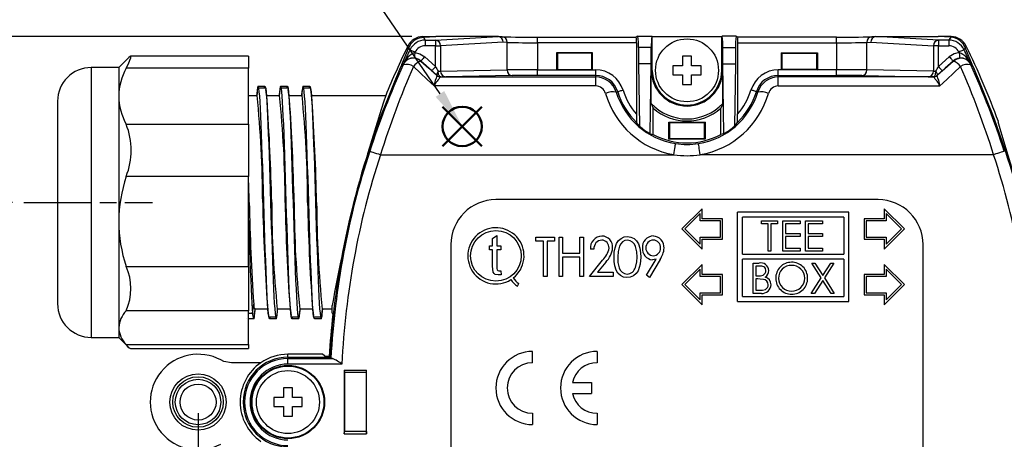
# Model space of a CAD drawing. Units: millimetres. Extents: x 0 to 403, y 0 to 280.
# Drawn here: x 258 to 345, y 188 to 225 of the extents above; entities that cross this region are included whole.
import ezdxf

# ---------------------------------------------------------------- set-up
doc = ezdxf.new("R2010")
doc.units = ezdxf.units.MM
doc.linetypes.add('AM_ISO08W050', pattern=[18, 12, -1.5, 3, -1.5])
doc.linetypes.add('AM_ISO08W050x2', pattern=[9, 6, -0.75, 1.5, -0.75])
doc.layers.add('AM_12', color=7, linetype='Continuous', lineweight=50, plot=False)
for name, color, linetype, lineweight in [('AM_5', 3, 'Continuous', 25), ('AM_7', 4, 'AM_ISO08W050', 25), ('TK1', 7, 'Continuous', 25), ('TK2', 2, 'Continuous', 25), ('TK3', 5, 'Continuous', 25), ('TK8', 8, 'Continuous', 25)]:
    doc.layers.add(name, color=color, linetype=linetype, lineweight=lineweight)
doc.styles.add('ACISOTS', font='isocp.shx', dxfattribs={"height": 1, "bigfont": 'extfont.shx'})
doc.styles.get("Standard").update_dxf_attribs({"font": 'ISOCP.SHX', "bigfont": 'bigfont.shx'})
doc.dimstyles.new('AM_ISO$0', dxfattribs={"dimtxt": 3.5, "dimasz": 2.5, "dimexe": 1, "dimexo": 1, "dimgap": 1.5, "dimtad": 1, "dimdsep": 46, "dimtxsty": 'Standard', "dimblk": 'OPEN30', "dimcen": 0, "dimclrd": 3, "dimclre": 3, "dimclrt": 2, "dimadec": 0, "dimazin": 2, "dimtp": 0.1, "dimtm": 0.1, "dimtfac": 0.71, "dimtmove": 0, "dimatfit": 3, "dimldrblk": 'OPEN30', "dimfxl": 0, "dimlwd": -1, "dimlwe": -1, "dimarcsym": 0})

# ---------------------------------------------------------------- blocks, each defined once
blk = doc.blocks.new('*S18')
at = {"layer": 'AM_12', "color": 4}
for p, q in [((295.485, 213.778), (298.985, 217.278)), ((295.485, 217.278), (298.985, 213.778))]:
    blk.add_line(p, q, dxfattribs=at)
blk.add_circle((297.235, 215.528), 1.75, dxfattribs=at)
blk = doc.blocks.new('*S19')
at = {"layer": 'AM_5'}
blk.add_line((284.888, 233.555), (295.258, 218.415), dxfattribs=at)
at = {"layer": 'AM_5', "color": 3}
blk.add_circle((279.237, 241.805), 10, dxfattribs=at)
at = {"layer": 'AM_5', "linetype": 'Continuous'}
blk.add_trace([(294.877, 218.155), (295.638, 218.676), (297.235, 215.528)], dxfattribs=at)
at = {"layer": 'AM_5', "color": 7, "insert": (279.237, 241.805), "char_height": 5, "attachment_point": 5, "style": 'ACISOTS'}
blk.add_mtext('2', dxfattribs=at)
blk = doc.blocks.new('_Open30')
at = {"color": 0, "linetype": 'ByBlock', "lineweight": -2}
for p, q in [((-1, 0.268), (0, 0)), ((0, 0), (-1, -0.268)), ((0, 0), (-1, 0))]:
    blk.add_line(p, q, dxfattribs=at)
blk = doc.blocks.new('*D9')
at = {"layer": 'AM_5', "color": 3, "transparency": 16777216}
for p, q in [((257.235, 208.767), (244.239, 208.767)), ((245.239, 175.767), (245.239, 206.267)), ((257.235, 173.267), (244.239, 173.267))]:
    blk.add_line(p, q, dxfattribs=at)
at = {"layer": 'Defpoints', "color": 0, "transparency": 16777216}
for p in [(245.239, 208.767), (258.235, 208.767), (258.235, 173.267)]:
    blk.add_point(p, dxfattribs=at)
at = {"layer": 'AM_5', "color": 3, "transparency": 16777216, "xscale": 2.5, "yscale": 2.5, "zscale": 2.5}
for p, rotation in [((245.239, 208.767), 90), ((245.239, 173.267), 270)]:
    blk.add_blockref('_Open30', p, dxfattribs=dict(at, rotation=rotation))
at = {"layer": 'AM_5', "color": 2, "transparency": 16777216, "insert": (241.989, 191.017), "char_height": 3.5, "attachment_point": 5, "rotation": 90}
blk.add_mtext('35.5', dxfattribs=at)
blk = doc.blocks.new('*D10')
at = {"layer": 'AM_5', "color": 3, "transparency": 16777216}
for p, q in [((292.747, 223.517), (234.239, 223.517)), ((235.239, 161.017), (235.239, 221.017)), ((292.747, 158.517), (234.239, 158.517))]:
    blk.add_line(p, q, dxfattribs=at)
at = {"layer": 'Defpoints', "color": 0, "transparency": 16777216}
for p in [(235.239, 223.517), (293.747, 223.517), (293.747, 158.517)]:
    blk.add_point(p, dxfattribs=at)
at = {"layer": 'AM_5', "color": 3, "transparency": 16777216, "xscale": 2.5, "yscale": 2.5, "zscale": 2.5}
for p, rotation in [((235.239, 223.517), 90), ((235.239, 158.517), 270)]:
    blk.add_blockref('_Open30', p, dxfattribs=dict(at, rotation=rotation))
at = {"layer": 'AM_5', "color": 2, "transparency": 16777216, "insert": (231.989, 191.017), "char_height": 3.5, "attachment_point": 5, "rotation": 90}
blk.add_mtext('65', dxfattribs=at)
blk = doc.blocks.new('*D12')
at = {"layer": 'AM_5', "color": 3, "transparency": 16777216}
for p, q in [((273.735, 190.017), (273.735, 145.487)), ((360.735, 190.017), (360.735, 145.487)), ((276.235, 146.487), (358.235, 146.487))]:
    blk.add_line(p, q, dxfattribs=at)
at = {"layer": 'Defpoints', "color": 0, "transparency": 16777216}
for p in [(273.735, 191.017), (360.735, 191.017), (360.735, 146.487)]:
    blk.add_point(p, dxfattribs=at)
at = {"layer": 'AM_5', "color": 3, "transparency": 16777216, "xscale": 2.5, "yscale": 2.5, "zscale": 2.5, "rotation": 180}
blk.add_blockref('_Open30', (273.735, 146.487), dxfattribs=at)
at = {"layer": 'AM_5', "color": 3, "transparency": 16777216, "xscale": 2.5, "yscale": 2.5, "zscale": 2.5}
blk.add_blockref('_Open30', (360.735, 146.487), dxfattribs=at)
at = {"layer": 'AM_5', "color": 2, "transparency": 16777216, "insert": (317.235, 149.737), "char_height": 3.5, "attachment_point": 5}
blk.add_mtext('87', dxfattribs=at)

msp = doc.modelspace()

# ---------------------------------------------------------------- linework, layer by layer
msp.add_circle((273.735, 191.017), 1.6)
at = {"layer": 'AM_7', "linetype": 'AM_ISO08W050x2'}
msp.add_line((258.235, 208.767), (269.679, 208.767), dxfattribs=at)
at = {"layer": 'TK1', "linetype": 'Continuous'}
for p, q in [((279.085, 219.113), (279.685, 219.113)), ((279.684, 219.118), (279.706, 218.934)), ((281.085, 219.113), (281.685, 219.113)), ((281.684, 219.118), (281.706, 218.934)), ((283.085, 219.113), (283.685, 219.113)), ((283.684, 219.118), (283.706, 218.934)), ((278.235, 218.267), (278.985, 218.267)), ((279.145, 218.934), (279.143, 218.934)), ((279.745, 218.934), (279.145, 218.934)), ((279.829, 218.267), (280.985, 218.267)), ((281.745, 218.934), (281.145, 218.934)), ((281.829, 218.267), (282.985, 218.267)), ((283.745, 218.934), (283.145, 218.934)), ((283.829, 218.267), (290.427, 218.267)), ((278.585, 198.924), (278.685, 199.732)), ((278.235, 198.924), (278.585, 198.924)), ((279.941, 199.267), (278.785, 199.267)), ((281.941, 199.267), (280.785, 199.267)), ((283.941, 199.267), (282.785, 199.267)), ((285.662, 199.267), (284.785, 199.267)), ((278.086, 198.417), (278.085, 198.422)), ((278.685, 198.422), (278.235, 198.422)), ((280.025, 198.6), (280.625, 198.6)), ((280.086, 198.416), (280.064, 198.6)), ((280.685, 198.422), (280.085, 198.422)), ((282.025, 198.6), (282.625, 198.6)), ((282.086, 198.416), (282.064, 198.6)), ((282.685, 198.422), (282.085, 198.422)), ((284.025, 198.6), (284.625, 198.6)), ((284.086, 198.416), (284.064, 198.6)), ((284.685, 198.422), (284.085, 198.422)), ((279.324, 194.517), (276.703, 194.517))]:
    msp.add_line(p, q, dxfattribs=at)
for points in [[(278.985, 218.267), (279.011, 218.488), (279.038, 218.718), (279.086, 219.118)], [(280.085, 198.422), (280.052, 198.478), (280.018, 198.645), (279.985, 198.924), (279.952, 199.313), (279.918, 199.807), (279.885, 200.398), (279.852, 201.079), (279.818, 201.843), (279.785, 202.684), (279.752, 203.592), (279.718, 204.558), (279.685, 205.57), (279.652, 206.617), (279.618, 207.686), (279.585, 208.767), (279.552, 209.848), (279.518, 210.918), (279.485, 211.964), (279.452, 212.976), (279.418, 213.942), (279.385, 214.851), (279.352, 215.691), (279.318, 216.456), (279.285, 217.137), (279.252, 217.728), (279.218, 218.221), (279.185, 218.611), (279.152, 218.89), (279.118, 219.057), (279.085, 219.113), (279.085, 219.113)], [(279.625, 218.925), (279.652, 219.057), (279.685, 219.113)], [(279.685, 219.113), (279.685, 219.113), (279.718, 219.057), (279.752, 218.89), (279.785, 218.611), (279.818, 218.221), (279.852, 217.728), (279.885, 217.137), (279.918, 216.456), (279.952, 215.691), (279.985, 214.851), (280.018, 213.942), (280.052, 212.976), (280.085, 211.964), (280.118, 210.918), (280.152, 209.848), (280.185, 208.767), (280.218, 207.686), (280.252, 206.617), (280.285, 205.57), (280.318, 204.558), (280.352, 203.592), (280.385, 202.684), (280.418, 201.843), (280.452, 201.079), (280.485, 200.398), (280.518, 199.807), (280.552, 199.313), (280.585, 198.924), (280.618, 198.645), (280.652, 198.478), (280.685, 198.422)], [(280.985, 218.267), (281.011, 218.488), (281.038, 218.718), (281.086, 219.118)], [(282.085, 198.422), (282.085, 198.422), (282.052, 198.478), (282.018, 198.645), (281.985, 198.924), (281.952, 199.313), (281.918, 199.807), (281.885, 200.398), (281.852, 201.079), (281.818, 201.843), (281.785, 202.684), (281.752, 203.592), (281.718, 204.558), (281.685, 205.57), (281.652, 206.617), (281.618, 207.686), (281.585, 208.767), (281.552, 209.848), (281.518, 210.918), (281.485, 211.964), (281.452, 212.976), (281.418, 213.942), (281.385, 214.851), (281.352, 215.691), (281.318, 216.456), (281.285, 217.137), (281.252, 217.728), (281.218, 218.221), (281.185, 218.611), (281.152, 218.89), (281.118, 219.057), (281.085, 219.113)], [(281.625, 218.925), (281.652, 219.057), (281.685, 219.113)], [(281.685, 219.113), (281.685, 219.113), (281.718, 219.057), (281.752, 218.89), (281.785, 218.611), (281.818, 218.221), (281.852, 217.728), (281.885, 217.137), (281.918, 216.456), (281.952, 215.691), (281.985, 214.851), (282.018, 213.942), (282.052, 212.976), (282.085, 211.964), (282.118, 210.918), (282.152, 209.848), (282.185, 208.767), (282.218, 207.686), (282.252, 206.617), (282.285, 205.57), (282.318, 204.558), (282.352, 203.592), (282.385, 202.684), (282.418, 201.843), (282.452, 201.079), (282.485, 200.398), (282.518, 199.807), (282.552, 199.313), (282.585, 198.924), (282.618, 198.645), (282.652, 198.478), (282.685, 198.422), (282.685, 198.422)], [(282.985, 218.267), (283.011, 218.488), (283.038, 218.718), (283.086, 219.118)], [(283.085, 219.113), (283.085, 219.113), (283.052, 219.057), (283.018, 218.89), (283.007, 218.793)], [(284.085, 198.422), (284.052, 198.478), (284.018, 198.645), (283.985, 198.924), (283.952, 199.313), (283.918, 199.807), (283.885, 200.398), (283.852, 201.079), (283.818, 201.843), (283.785, 202.684), (283.752, 203.592), (283.718, 204.558), (283.685, 205.57), (283.652, 206.617), (283.618, 207.686), (283.585, 208.767), (283.552, 209.848), (283.518, 210.918), (283.485, 211.964), (283.452, 212.976), (283.418, 213.942), (283.385, 214.851), (283.352, 215.691), (283.318, 216.456), (283.285, 217.137), (283.252, 217.728), (283.218, 218.221), (283.185, 218.611), (283.152, 218.89), (283.118, 219.057), (283.085, 219.113)], [(283.625, 218.925), (283.652, 219.057), (283.685, 219.113), (283.685, 219.113), (283.685, 219.113)], [(283.685, 219.113), (283.718, 219.057), (283.752, 218.89), (283.785, 218.611), (283.818, 218.221), (283.852, 217.728), (283.885, 217.137), (283.918, 216.456), (283.952, 215.691), (283.985, 214.851), (284.018, 213.942), (284.052, 212.976), (284.085, 211.964), (284.118, 210.918), (284.152, 209.848), (284.185, 208.767), (284.218, 207.686), (284.252, 206.617), (284.285, 205.57), (284.318, 204.558), (284.352, 203.592), (284.385, 202.684), (284.418, 201.843), (284.452, 201.079), (284.485, 200.398), (284.518, 199.807), (284.552, 199.313), (284.585, 198.924), (284.618, 198.645), (284.652, 198.478), (284.685, 198.422)], [(279.008, 218.812), (278.953, 218.365), (278.941, 218.267)], [(279.871, 217.919), (279.817, 218.365), (279.762, 218.812)], [(281.008, 218.812), (280.953, 218.365), (280.941, 218.267)], [(281.871, 217.919), (281.817, 218.365), (281.762, 218.812)], [(283.008, 218.812), (282.953, 218.365), (282.941, 218.267)], [(283.871, 217.919), (283.817, 218.365), (283.762, 218.812)], [(278.235, 207.152), (278.252, 206.617), (278.285, 205.57), (278.318, 204.558), (278.352, 203.592), (278.385, 202.684), (278.418, 201.844), (278.452, 201.08), (278.485, 200.399), (278.518, 199.808), (278.552, 199.314), (278.585, 198.924)], [(278.784, 199.267), (278.759, 199.047), (278.731, 198.818), (278.684, 198.417)], [(278.762, 198.723), (278.817, 199.17), (278.829, 199.267)], [(279.899, 199.616), (279.953, 199.17), (280.008, 198.722)], [(280.784, 199.267), (280.759, 199.047), (280.731, 198.817), (280.684, 198.416)], [(280.762, 198.722), (280.817, 199.17), (280.829, 199.267)], [(281.899, 199.615), (281.953, 199.17), (282.008, 198.722)], [(282.784, 199.267), (282.759, 199.047), (282.731, 198.817), (282.684, 198.416)], [(282.762, 198.722), (282.817, 199.169), (282.829, 199.267)], [(283.899, 199.616), (283.953, 199.17), (284.008, 198.722)], [(284.784, 199.267), (284.759, 199.047), (284.731, 198.817), (284.684, 198.416)], [(284.766, 198.753), (284.82, 199.197), (284.829, 199.267)], [(280.145, 198.61), (280.118, 198.478), (280.085, 198.422), (280.085, 198.422), (280.085, 198.422)], [(280.685, 198.422), (280.685, 198.422), (280.718, 198.478), (280.752, 198.645), (280.763, 198.742)], [(282.145, 198.61), (282.118, 198.478), (282.085, 198.422)], [(276.703, 194.517), (276.042, 194.63), (275.754, 194.757)]]:
    msp.add_lwpolyline(points, dxfattribs=at)
for radius in [2.504, 2.246, 2.023]:
    msp.add_circle((273.735, 191.017), radius, dxfattribs=at)
for centre, radius, start, end in [((279.714, 218.789), 0.707, 152.79193, 179.72431), ((281.714, 218.789), 0.707, 152.79242, 179.72383), ((183.114, 208.458), 96.372, 0.1837, 5.84184), ((185.113, 208.458), 96.373, 0.18376, 5.84183), ((187.113, 208.458), 96.373, 0.18376, 5.84183), ((88.137, 204.657), 192.192, 1.22546, 3.95726), ((90.137, 204.657), 192.192, 1.22546, 3.95726), ((92.137, 204.657), 192.192, 1.22546, 3.95726), ((84.032, 204.582), 194.299, 1.23416, 1.79249), ((489.468, 213.59), 211.238, 181.30833, 183.76156), ((471.633, 212.878), 192.192, 181.22546, 183.95726), ((376.656, 209.076), 96.372, 180.1837, 185.84184), ((473.626, 212.877), 192.185, 181.22539, 183.95728), ((378.654, 209.076), 96.369, 180.18365, 185.84193), ((465.488, 212.445), 182.04, 181.15777, 184.03609), ((383.122, 209.206), 98.838, 180.25434, 185.7712), ((279.51, 199.666), 0.828, 175.44677, 208.82916), ((279.665, 198.879), 1.081, 177.60191, 204.94979), ((278.268, 198.694), 0.498, 326.91441, 5.57624), ((282.056, 198.745), 0.707, 332.78927, 359.72697), ((284.226, 198.714), 0.545, 327.51206, 6.21071), ((273.735, 191.017), 4.25, 61.64078, 298.35922)]:
    msp.add_arc(centre, radius, start, end, dxfattribs=at)
at = {"layer": 'TK2', "linetype": 'Continuous'}
for p, q in [((293.747, 223.517), (293.778, 223.467)), ((293.747, 223.517), (294.876, 223.517)), ((293.747, 223.517), (293.747, 223.517)), ((293.778, 223.467), (294.876, 223.517)), ((294.862, 223.204), (300.439, 223.517)), ((300.43, 223.517), (294.876, 223.517)), ((300.439, 223.517), (300.43, 223.517)), ((300.793, 223.504), (300.45, 223.517)), ((303.946, 222.969), (303.946, 223.469)), ((303.946, 223.469), (312.717, 223.469)), ((312.874, 223.548), (312.717, 223.469)), ((312.874, 223.548), (314.096, 223.548)), ((314.096, 223.548), (314.148, 223.522)), ((314.148, 220.517), (314.148, 223.522)), ((314.148, 223.522), (320.322, 223.522)), ((320.374, 223.548), (320.322, 223.522)), ((320.322, 220.517), (320.322, 223.522)), ((321.596, 223.548), (320.374, 223.548)), ((321.596, 223.548), (321.753, 223.469)), ((330.524, 223.469), (321.753, 223.469)), ((330.524, 222.969), (330.524, 223.469)), ((334.02, 223.517), (333.677, 223.504)), ((339.608, 223.204), (334.031, 223.517)), ((334.031, 223.517), (334.04, 223.517)), ((334.04, 223.517), (339.594, 223.517)), ((340.692, 223.467), (339.594, 223.517)), ((340.723, 223.517), (339.594, 223.517)), ((340.723, 223.517), (340.692, 223.467)), ((340.723, 223.517), (340.723, 223.517)), ((292.399, 222.676), (292.399, 222.675)), ((293.943, 223.204), (293.943, 222.704)), ((293.943, 223.204), (294.862, 223.204)), ((294.862, 222.704), (293.943, 222.704)), ((294.862, 223.204), (294.862, 222.704)), ((294.862, 222.704), (295.315, 222.704)), ((294.862, 220.852), (294.862, 222.704)), ((300.888, 223.017), (295.315, 222.704)), ((295.315, 222.704), (295.315, 220.44)), ((301.227, 223.004), (300.888, 223.017)), ((301.227, 220.55), (301.227, 223.004)), ((303.946, 222.969), (303.946, 220.563)), ((312.735, 222.969), (303.946, 222.969)), ((312.735, 222.969), (312.735, 216.618)), ((312.91, 222.548), (312.91, 221.107)), ((314.06, 222.548), (312.91, 222.548)), ((314.06, 221.107), (314.06, 222.548)), ((320.41, 221.107), (320.41, 222.548)), ((320.41, 222.548), (321.56, 222.548)), ((321.56, 222.548), (321.56, 221.107)), ((321.735, 222.969), (321.735, 216.618)), ((321.735, 222.969), (330.524, 222.969)), ((330.524, 222.969), (330.524, 220.563)), ((333.243, 223.004), (333.582, 223.017)), ((333.243, 220.55), (333.243, 223.004)), ((333.582, 223.017), (339.155, 222.704)), ((339.155, 222.704), (339.155, 220.44)), ((339.608, 222.704), (339.155, 222.704)), ((339.608, 223.204), (339.608, 222.704)), ((340.527, 223.204), (339.608, 223.204)), ((339.608, 220.852), (339.608, 222.704)), ((339.608, 222.704), (340.527, 222.704)), ((340.527, 223.204), (340.527, 222.704)), ((342.071, 222.675), (342.071, 222.676)), ((293.043, 222.141), (293.021, 222.095)), ((293.898, 221.717), (294.862, 220.852)), ((308.838, 222.067), (305.632, 222.067)), ((305.632, 222.067), (305.632, 220.567)), ((305.712, 222.052), (305.632, 222.067)), ((305.712, 222.052), (305.712, 220.583)), ((308.757, 222.052), (305.712, 222.052)), ((308.757, 222.052), (308.838, 222.067)), ((308.757, 220.583), (308.757, 222.052)), ((308.838, 220.567), (308.838, 222.067)), ((325.632, 222.067), (328.838, 222.067)), ((325.632, 220.567), (325.632, 222.067)), ((325.712, 222.052), (325.632, 222.067)), ((325.712, 222.052), (328.757, 222.052)), ((325.712, 220.583), (325.712, 222.052)), ((328.757, 222.052), (328.838, 222.067)), ((328.757, 222.052), (328.757, 220.583)), ((328.838, 222.067), (328.838, 220.567)), ((340.572, 221.717), (339.608, 220.852)), ((341.449, 222.095), (341.427, 222.141)), ((293.564, 221.345), (293.565, 221.34)), ((294.528, 220.48), (293.564, 221.345)), ((312.91, 221.107), (313.007, 215.557)), ((314.06, 221.107), (312.91, 221.107)), ((313.952, 214.883), (314.06, 221.107)), ((314.06, 220.517), (314.06, 221.107)), ((320.41, 220.517), (320.41, 221.107)), ((320.518, 214.883), (320.41, 221.107)), ((320.41, 221.107), (321.56, 221.107)), ((321.56, 221.107), (321.463, 215.557)), ((339.942, 220.48), (340.906, 221.345)), ((340.906, 221.345), (340.905, 221.34)), ((294.975, 220.058), (294.976, 220.059)), ((294.976, 220.059), (294.999, 220.064)), ((295.307, 219.931), (309.111, 219.931)), ((295.31, 219.931), (295.307, 219.931)), ((295.332, 219.936), (295.31, 219.931)), ((295.315, 220.44), (301.227, 220.55)), ((301.68, 220.05), (295.768, 219.94)), ((303.946, 220.063), (303.946, 220.563)), ((303.946, 220.563), (309.111, 220.563)), ((309.111, 220.063), (303.946, 220.063)), ((305.712, 220.583), (305.632, 220.567)), ((305.632, 220.567), (308.838, 220.567)), ((305.712, 220.583), (308.757, 220.583)), ((308.757, 220.583), (308.838, 220.567)), ((309.111, 220.063), (309.111, 220.563)), ((309.111, 219.931), (309.111, 220.063)), ((309.111, 219.135), (309.111, 219.931)), ((314.06, 217.579), (314.06, 220.517)), ((314.06, 220.517), (314.148, 220.517)), ((320.41, 220.517), (320.322, 220.517)), ((320.41, 217.579), (320.41, 220.517)), ((325.359, 220.063), (325.359, 220.563)), ((330.524, 220.563), (325.359, 220.563)), ((325.359, 219.931), (325.359, 220.063)), ((325.359, 220.063), (330.524, 220.063)), ((325.359, 219.135), (325.359, 219.931)), ((339.163, 219.931), (325.359, 219.931)), ((325.712, 220.583), (325.632, 220.567)), ((328.838, 220.567), (325.632, 220.567)), ((328.757, 220.583), (325.712, 220.583)), ((328.757, 220.583), (328.838, 220.567)), ((330.524, 220.063), (330.524, 220.563)), ((332.79, 220.05), (338.702, 219.94)), ((339.155, 220.44), (333.243, 220.55)), ((339.138, 219.936), (339.16, 219.931)), ((339.16, 219.931), (339.163, 219.931)), ((339.494, 220.059), (339.471, 220.064)), ((339.495, 220.058), (339.494, 220.059)), ((309.111, 219.135), (294.733, 219.135)), ((325.359, 219.135), (339.737, 219.135)), ((310.939, 218.58), (311.066, 218.619)), ((323.531, 218.58), (323.404, 218.619)), ((314.06, 217.579), (314.235, 217.163)), ((320.41, 217.579), (320.235, 217.163)), ((314.235, 214.807), (314.235, 217.163)), ((320.235, 214.807), (320.235, 217.163)), ((315.632, 215.895), (318.838, 215.895)), ((315.632, 214.399), (315.632, 215.895)), ((315.632, 215.895), (315.712, 215.879)), ((315.712, 214.415), (315.712, 215.879)), ((315.712, 215.879), (318.757, 215.879)), ((318.838, 215.895), (318.757, 215.879)), ((318.757, 215.879), (318.757, 214.415)), ((318.838, 215.895), (318.838, 214.399)), ((315.632, 214.399), (315.712, 214.415)), ((318.838, 214.399), (315.632, 214.399)), ((318.757, 214.415), (315.712, 214.415)), ((318.838, 214.399), (318.757, 214.415)), ((289.957, 213.017), (316.058, 213.017)), ((344.513, 213.017), (318.412, 213.017)), ((334.235, 209.017), (300.235, 209.017)), ((318.585, 208.209), (316.785, 206.409)), ((318.405, 207.774), (317.04, 206.409)), ((318.405, 207.129), (318.405, 207.774)), ((318.585, 207.309), (318.585, 208.209)), ((321.735, 199.959), (321.735, 207.909)), ((331.635, 207.909), (321.735, 207.909)), ((331.635, 199.959), (331.635, 207.909)), ((334.785, 208.209), (334.785, 207.309)), ((336.585, 206.409), (334.785, 208.209)), ((336.33, 206.409), (334.965, 207.774)), ((334.965, 207.774), (334.965, 207.129)), ((320.205, 207.129), (318.405, 207.129)), ((320.385, 207.309), (318.585, 207.309)), ((320.205, 205.689), (320.205, 207.129)), ((320.385, 205.509), (320.385, 207.309)), ((322.185, 204.159), (322.185, 207.459)), ((331.185, 207.459), (322.185, 207.459)), ((323.865, 206.852), (323.865, 207.129)), ((323.865, 207.129), (325.284, 207.129)), ((324.453, 206.852), (323.865, 206.852)), ((324.453, 204.429), (324.453, 206.852)), ((325.284, 206.852), (324.695, 206.852)), ((324.695, 206.852), (324.695, 204.429)), ((325.284, 207.129), (325.284, 206.852)), ((325.769, 207.129), (327.292, 207.129)), ((325.769, 204.429), (325.769, 207.129)), ((327.292, 206.852), (326.011, 206.852)), ((326.011, 206.852), (326.011, 206.021)), ((327.292, 207.129), (327.292, 206.852)), ((327.776, 207.129), (329.299, 207.129)), ((327.776, 204.429), (327.776, 207.129)), ((329.299, 206.852), (328.019, 206.852)), ((328.019, 206.852), (328.019, 206.021)), ((329.299, 207.129), (329.299, 206.852)), ((331.185, 207.459), (331.185, 204.159)), ((334.785, 207.309), (332.985, 207.309)), ((332.985, 207.309), (332.985, 205.509)), ((334.965, 207.129), (333.165, 207.129)), ((333.165, 207.129), (333.165, 205.689)), ((316.785, 206.409), (318.585, 204.609)), ((317.04, 206.409), (318.405, 205.043)), ((326.011, 206.021), (327.292, 206.021)), ((327.292, 206.021), (327.292, 205.744)), ((328.019, 206.021), (329.299, 206.021)), ((329.299, 206.021), (329.299, 205.744)), ((334.785, 204.609), (336.585, 206.409)), ((334.965, 205.043), (336.33, 206.409)), ((296.235, 205.017), (296.235, 177.017)), ((299.939, 205.549), (300.303, 205.822)), ((299.939, 204.913), (299.939, 205.549)), ((300.303, 205.822), (300.303, 204.913)), ((303.795, 205.335), (303.795, 205.694)), ((303.795, 205.694), (305.455, 205.694)), ((304.468, 205.335), (303.795, 205.335)), ((304.468, 202.194), (304.468, 205.335)), ((305.455, 205.335), (304.782, 205.335)), ((304.782, 205.335), (304.782, 202.194)), ((305.455, 205.694), (305.455, 205.335)), ((305.859, 205.694), (306.173, 205.694)), ((305.859, 202.194), (305.859, 205.694)), ((306.173, 205.694), (306.173, 204.258)), ((307.699, 204.258), (307.699, 205.694)), ((307.699, 205.694), (308.013, 205.694)), ((308.013, 205.694), (308.013, 202.194)), ((318.405, 205.043), (318.405, 205.689)), ((318.405, 205.689), (320.205, 205.689)), ((318.585, 205.509), (320.385, 205.509)), ((318.585, 204.609), (318.585, 205.509)), ((327.292, 205.744), (326.011, 205.744)), ((326.011, 205.744), (326.011, 204.706)), ((329.299, 205.744), (328.019, 205.744)), ((328.019, 205.744), (328.019, 204.706)), ((332.985, 205.509), (334.785, 205.509)), ((333.165, 205.689), (334.965, 205.689)), ((334.785, 205.509), (334.785, 204.609)), ((334.965, 205.689), (334.965, 205.043)), ((338.235, 177.017), (338.235, 205.017)), ((299.667, 204.549), (299.667, 204.913)), ((299.667, 204.913), (299.939, 204.913)), ((299.939, 204.549), (299.667, 204.549)), ((299.939, 203.095), (299.939, 204.549)), ((300.303, 204.913), (300.667, 204.913)), ((300.667, 204.549), (300.303, 204.549)), ((300.303, 204.549), (300.303, 203.042)), ((300.667, 204.913), (300.667, 204.549)), ((306.173, 204.258), (307.699, 204.258)), ((308.955, 204.617), (308.641, 204.617)), ((322.185, 204.159), (331.185, 204.159)), ((324.695, 204.429), (324.453, 204.429)), ((327.292, 204.429), (325.769, 204.429)), ((326.011, 204.706), (327.292, 204.706)), ((327.292, 204.706), (327.292, 204.429)), ((329.299, 204.429), (327.776, 204.429)), ((328.019, 204.706), (329.299, 204.706)), ((329.299, 204.706), (329.299, 204.429)), ((307.699, 203.899), (306.173, 203.899)), ((306.173, 203.899), (306.173, 202.194)), ((307.699, 202.194), (307.699, 203.899)), ((308.551, 202.194), (309.728, 203.642)), ((310.012, 203.466), (309.27, 202.553)), ((313.622, 202.29), (314.477, 203.713)), ((314.837, 203.68), (313.891, 202.104)), ((318.585, 203.259), (316.785, 201.459)), ((318.585, 202.359), (318.585, 203.259)), ((331.185, 203.709), (322.185, 203.709)), ((322.185, 200.409), (322.185, 203.709)), ((323.12, 203.379), (323.646, 203.379)), ((323.12, 200.679), (323.12, 203.379)), ((328.329, 203.379), (328.609, 203.379)), ((329.176, 202.056), (328.329, 203.379)), ((328.609, 203.379), (329.316, 202.274)), ((329.316, 202.274), (330.023, 203.379)), ((330.302, 203.379), (329.456, 202.056)), ((330.023, 203.379), (330.302, 203.379)), ((331.185, 203.709), (331.185, 200.409)), ((334.785, 203.259), (334.785, 202.359)), ((336.585, 201.459), (334.785, 203.259)), ((300.508, 202.685), (300.667, 202.685)), ((300.667, 202.685), (300.712, 202.322)), ((309.27, 202.553), (310.66, 202.553)), ((310.66, 202.553), (310.66, 202.194)), ((318.405, 202.824), (317.04, 201.459)), ((318.405, 202.179), (318.405, 202.824)), ((320.385, 202.359), (318.585, 202.359)), ((320.385, 200.559), (320.385, 202.359)), ((323.691, 203.102), (323.362, 203.102)), ((323.362, 203.102), (323.362, 202.237)), ((334.785, 202.359), (332.985, 202.359)), ((332.985, 202.359), (332.985, 200.559)), ((336.33, 201.459), (334.965, 202.824)), ((334.965, 202.824), (334.965, 202.179)), ((300.712, 202.322), (300.443, 202.322)), ((302.151, 201.336), (302.276, 201.553)), ((304.782, 202.194), (304.468, 202.194)), ((306.173, 202.194), (305.859, 202.194)), ((308.013, 202.194), (307.699, 202.194)), ((310.66, 202.194), (308.551, 202.194)), ((313.891, 202.104), (313.622, 202.29)), ((320.205, 202.179), (318.405, 202.179)), ((320.205, 200.739), (320.205, 202.179)), ((323.362, 202.237), (323.525, 202.237)), ((323.523, 201.96), (323.362, 201.96)), ((323.362, 201.96), (323.362, 200.956)), ((328.295, 200.679), (329.176, 202.056)), ((329.316, 201.837), (328.574, 200.679)), ((330.057, 200.679), (329.316, 201.837)), ((329.456, 202.056), (330.337, 200.679)), ((334.965, 202.179), (333.165, 202.179)), ((333.165, 202.179), (333.165, 200.739)), ((316.785, 201.459), (318.585, 199.659)), ((317.04, 201.459), (318.405, 200.093)), ((318.405, 200.093), (318.405, 200.739)), ((318.405, 200.739), (320.205, 200.739)), ((323.85, 200.679), (323.12, 200.679)), ((323.362, 200.956), (323.707, 200.956)), ((328.574, 200.679), (328.295, 200.679)), ((330.337, 200.679), (330.057, 200.679)), ((333.165, 200.739), (334.965, 200.739)), ((334.785, 199.659), (336.585, 201.459)), ((334.965, 200.093), (336.33, 201.459)), ((334.965, 200.739), (334.965, 200.093)), ((318.585, 200.559), (320.385, 200.559)), ((318.585, 199.659), (318.585, 200.559)), ((321.735, 199.959), (331.635, 199.959)), ((322.185, 200.409), (331.185, 200.409)), ((332.985, 200.559), (334.785, 200.559)), ((334.785, 200.559), (334.785, 199.659)), ((285.662, 198.984), (285.662, 199.596)), ((285.72, 198.835), (285.662, 198.984)), ((303.485, 194.517), (303.485, 195.517)), ((309.235, 195.517), (309.235, 194.517)), ((284.823, 195.267), (281.735, 195.267)), ((281.735, 195.007), (281.735, 195.267)), ((281.735, 195.007), (281.735, 194.889)), ((281.735, 195.007), (285.458, 195.007)), ((281.735, 194.389), (281.735, 194.889)), ((281.735, 194.889), (285.698, 194.889)), ((284.823, 195.267), (285.111, 195.058)), ((285.408, 195.058), (285.111, 195.058)), ((285.408, 195.058), (285.456, 195.007)), ((286.532, 194.389), (281.735, 194.389)), ((286.735, 193.851), (286.735, 188.184)), ((286.735, 193.851), (288.735, 193.851)), ((286.735, 193.851), (286.751, 193.651)), ((288.719, 193.651), (286.751, 193.651)), ((286.751, 193.651), (286.751, 188.384)), ((288.719, 193.651), (288.735, 193.851)), ((288.719, 188.384), (288.719, 193.651)), ((288.735, 188.184), (288.735, 193.851)), ((307.041, 192.767), (308.735, 192.767)), ((308.735, 192.767), (308.735, 191.767)), ((307.041, 191.767), (308.735, 191.767)), ((303.485, 190.017), (303.485, 189.017)), ((309.235, 190.017), (309.235, 189.017)), ((286.735, 188.184), (286.751, 188.384)), ((288.719, 188.384), (286.751, 188.384)), ((288.719, 188.384), (288.735, 188.184)), ((286.735, 188.184), (288.735, 188.184))]:
    msp.add_line(p, q, dxfattribs=at)
for points in [[(293.133, 223.276), (293.432, 223.406), (293.778, 223.467)], [(293.778, 223.467), (293.9, 223.272), (293.943, 223.204)], [(340.692, 223.467), (340.57, 223.272), (340.527, 223.204)], [(341.337, 223.276), (341.038, 223.406), (340.692, 223.467)], [(291.853, 221.037), (292.419, 222.391), (292.483, 222.539)], [(292.483, 222.539), (292.434, 222.618), (292.428, 222.629), (292.399, 222.676)], [(292.593, 222.359), (292.562, 222.411), (292.492, 222.524), (292.483, 222.539)], [(341.877, 222.359), (341.908, 222.411), (341.978, 222.524), (341.987, 222.539)], [(341.987, 222.539), (342.036, 222.618), (342.042, 222.629), (342.071, 222.676)], [(342.617, 221.037), (342.051, 222.391), (341.987, 222.539)], [(292.593, 222.359), (292.604, 222.353), (292.631, 222.34), (292.673, 222.32), (292.729, 222.293), (292.797, 222.26), (292.874, 222.223), (292.957, 222.182), (293.043, 222.141)], [(293.021, 222.095), (293.013, 222.001), (293.006, 221.91), (292.999, 221.826), (292.993, 221.752), (292.987, 221.69), (292.984, 221.642), (292.981, 221.611), (292.98, 221.598)], [(293.021, 222.095), (293.472, 221.986), (293.898, 221.717)], [(293.898, 221.717), (293.834, 221.646), (293.773, 221.578), (293.716, 221.514), (293.666, 221.458), (293.624, 221.412), (293.593, 221.377), (293.573, 221.354), (293.564, 221.345)], [(341.449, 222.095), (340.998, 221.986), (340.572, 221.717)], [(340.572, 221.717), (340.636, 221.646), (340.697, 221.578), (340.754, 221.514), (340.804, 221.458), (340.845, 221.412), (340.877, 221.377), (340.897, 221.354), (340.906, 221.345)], [(341.877, 222.359), (341.866, 222.353), (341.839, 222.34), (341.797, 222.32), (341.741, 222.293), (341.673, 222.26), (341.596, 222.223), (341.513, 222.182), (341.427, 222.141)], [(341.449, 222.095), (341.457, 222.001), (341.464, 221.91), (341.471, 221.826), (341.477, 221.752), (341.483, 221.69), (341.486, 221.642), (341.489, 221.611), (341.49, 221.598)], [(291.989, 221.014), (291.986, 221.043), (291.984, 221.069)], [(294.733, 219.135), (294.118, 219.712), (293.506, 220.286), (292.897, 220.858)], [(293.564, 221.345), (293.28, 221.524), (292.98, 221.598)], [(293.565, 221.34), (294.268, 220.701), (294.976, 220.059)], [(294.862, 220.852), (294.798, 220.781), (294.737, 220.713), (294.68, 220.65), (294.63, 220.594), (294.588, 220.547), (294.557, 220.512), (294.536, 220.49), (294.528, 220.48)], [(340.905, 221.34), (340.202, 220.701), (339.494, 220.059)], [(339.608, 220.852), (339.672, 220.781), (339.733, 220.713), (339.79, 220.65), (339.84, 220.594), (339.882, 220.547), (339.913, 220.512), (339.934, 220.49), (339.942, 220.48)], [(339.737, 219.135), (340.352, 219.712), (340.964, 220.286), (341.573, 220.858)], [(340.906, 221.345), (341.19, 221.524), (341.49, 221.598)], [(342.481, 221.014), (342.484, 221.043), (342.486, 221.069)], [(295.097, 220.436), (295.059, 220.376), (295.027, 220.317), (295.002, 220.261), (294.985, 220.209), (294.976, 220.162), (294.976, 220.122), (294.983, 220.089), (294.999, 220.064)], [(295.332, 219.936), (295.287, 219.946), (295.243, 219.975), (295.202, 220.021), (295.167, 220.083), (295.137, 220.159), (295.115, 220.245), (295.102, 220.339), (295.097, 220.436)], [(339.138, 219.936), (339.183, 219.946), (339.227, 219.975), (339.268, 220.021), (339.303, 220.083), (339.333, 220.159), (339.355, 220.245), (339.368, 220.339), (339.373, 220.436)], [(339.373, 220.436), (339.411, 220.376), (339.443, 220.317), (339.468, 220.261), (339.485, 220.209), (339.494, 220.162), (339.494, 220.122), (339.487, 220.089), (339.471, 220.064)], [(311.066, 218.619), (311.076, 218.622), (311.104, 218.63), (311.148, 218.644), (311.208, 218.662), (311.28, 218.685), (311.362, 218.71), (311.451, 218.737), (311.544, 218.766)], [(323.404, 218.619), (323.394, 218.622), (323.366, 218.63), (323.322, 218.644), (323.262, 218.662), (323.19, 218.685), (323.108, 218.71), (323.019, 218.737), (322.926, 218.766)], [(313.007, 215.557), (312.877, 215.714), (312.752, 215.874)], [(321.463, 215.557), (321.593, 215.714), (321.718, 215.874)], [(348.61, 201.567), (348.563, 201.668), (348.487, 201.965), (348.381, 202.453), (348.246, 203.113), (348.078, 203.932), (347.879, 204.881), (347.647, 205.945), (347.386, 207.082), (347.095, 208.284), (346.786, 209.495), (346.457, 210.711), (346.129, 211.87), (345.809, 212.953), (345.518, 213.914), (345.273, 214.708), (345.085, 215.327), (344.971, 215.73), (344.928, 215.939), (344.935, 215.967)], [(313.952, 214.883), (314.093, 214.844), (314.235, 214.807)], [(320.518, 214.883), (320.377, 214.844), (320.235, 214.807)], [(316.058, 213.017), (316.088, 213.209), (316.117, 213.393), (316.143, 213.563), (316.167, 213.713), (316.186, 213.836), (316.2, 213.927), (316.209, 213.985), (316.213, 214.005)], [(318.412, 213.017), (318.382, 213.209), (318.353, 213.393), (318.327, 213.563), (318.303, 213.713), (318.284, 213.836), (318.27, 213.927), (318.261, 213.985), (318.257, 214.005)], [(289.006, 213.328), (289.029, 213.321), (289.086, 213.302), (289.175, 213.273), (289.293, 213.234), (289.436, 213.187), (289.599, 213.134), (289.774, 213.077), (289.957, 213.017)], [(345.464, 213.328), (345.441, 213.321), (345.384, 213.302), (345.295, 213.273), (345.177, 213.234), (345.034, 213.187), (344.871, 213.134), (344.696, 213.077), (344.513, 213.017)], [(310.747, 203.931), (310.769, 204.337), (310.834, 204.739), (310.973, 205.12), (311.141, 205.374), (311.37, 205.574), (311.647, 205.701), (311.948, 205.739)], [(311.955, 205.408), (311.717, 205.369), (311.506, 205.253), (311.339, 205.079), (311.222, 204.868), (311.108, 204.4), (311.077, 203.918)], [(311.948, 205.739), (312.251, 205.691), (312.526, 205.557), (312.751, 205.348), (312.916, 205.089), (313.053, 204.704), (313.112, 204.299), (313.123, 203.889)], [(312.797, 203.888), (312.775, 204.37), (312.663, 204.839), (312.555, 205.054), (312.396, 205.235), (312.19, 205.359), (311.955, 205.408)], [(311.885, 202.083), (311.585, 202.131), (311.313, 202.267), (311.092, 202.476), (310.933, 202.735), (310.806, 203.121), (310.755, 203.524), (310.747, 203.931)], [(311.077, 203.918), (311.09, 203.435), (311.189, 202.963), (311.298, 202.748), (311.46, 202.57), (311.667, 202.446), (311.903, 202.398)], [(313.123, 203.889), (313.07, 203.278), (312.876, 202.698), (312.701, 202.446), (312.468, 202.247), (312.189, 202.122), (311.885, 202.083)], [(312.651, 202.996), (312.769, 203.49), (312.797, 203.888)], [(314.477, 203.713), (314.301, 203.682), (314.161, 203.675)], [(300.443, 202.322), (300.18, 202.372), (300.07, 202.45), (299.995, 202.561), (299.947, 202.826), (299.939, 203.095)], [(300.303, 203.042), (300.309, 202.889), (300.335, 202.773)], [(323.525, 202.237), (323.771, 202.248), (324.009, 202.31), (324.112, 202.379), (324.193, 202.472), (324.244, 202.583), (324.262, 202.705)], [(324.262, 202.705), (324.216, 202.895), (324.155, 202.972), (324.075, 203.029), (323.887, 203.088), (323.691, 203.102)], [(324.028, 201.928), (323.746, 201.956), (323.523, 201.96)], [(323.707, 200.956), (323.962, 200.969), (324.207, 201.036), (324.396, 201.204), (324.451, 201.319), (324.47, 201.445)], [(285.557, 194.902), (285.507, 194.955), (285.458, 195.007)], [(285.698, 194.889), (285.586, 194.896), (285.557, 194.902)]]:
    msp.add_lwpolyline(points, dxfattribs=at)
for centre, radius in [((300.235, 204.017), 2.25), ((281.735, 191.017), 3.256), ((281.735, 191.017), 3.2)]:
    msp.add_circle(centre, radius, dxfattribs=at)
for centre, radius, start, end in [((293.747, 222.018), 1.5, 90.00259, 153.97887), ((300.409, 223.038), 0.48, 357.47989, 86.35737), ((303.54, 329.588), 106.12, 268.50646, 270.21928), ((300.752, 223.03), 0.476, 356.9147, 85.10022), ((309.139, 223.092), 3.598, 358.0488, 6.02166), ((306.307, 222.814), 6.608, 357.69346, 6.37689), ((321.252, 222.793), 7.195, 173.97827, 181.95135), ((313.218, 222.793), 7.195, 358.04865, 6.02173), ((328.163, 222.814), 6.608, 173.62311, 182.30654), ((325.331, 223.092), 3.598, 173.97834, 181.9512), ((330.93, 329.588), 106.12, 269.78072, 271.49354), ((333.718, 223.03), 0.476, 94.89978, 183.0853), ((334.061, 223.038), 0.48, 93.64263, 182.52011), ((340.723, 222.018), 1.5, 26.02113, 89.99741), ((357.255, 191.017), 72.17, 153.98163, 157.81615), ((293.927, 221.919), 1.572, 120.33853, 156.78587), ((293.943, 221.704), 1.5, 90.00772, 154.13295), ((293.943, 221.705), 1, 89.99822, 154.14249), ((294.831, 222.72), 0.485, 358.07215, 86.31977), ((303.537, 296.246), 73.278, 268.19359, 270.3198), ((330.933, 296.246), 73.278, 269.6802, 271.80641), ((339.639, 222.72), 0.485, 93.68023, 181.92785), ((340.527, 221.704), 1.5, 25.86705, 89.99228), ((340.527, 221.705), 1, 25.85751, 90.00178), ((340.543, 221.919), 1.572, 23.21413, 59.66147), ((277.215, 191.017), 72.17, 20.22519, 26.01837), ((357.255, 191.017), 71.857, 154.14072, 155.27827), ((293.652, 220.421), 1.789, 110.63093, 158.77275), ((340.818, 220.421), 1.789, 21.22725, 69.36907), ((277.215, 191.017), 71.857, 24.72173, 25.85928), ((361.29, 189.698), 76.048, 155.68278, 161.89718), ((365.555, 189.133), 79.282, 156.41228, 162.46666), ((524.158, 123.627), 251.902, 157.25091, 158.11561), ((292.873, 220.597), 1.007, 83.91106, 152.0393), ((292.898, 220.594), 1.001, 48.18879, 155.21898), ((292.264, 219.893), 1.154, 56.70508, 103.78973), ((293.948, 220.108), 1.29, 107.25891, 144.47709), ((330.007, 240.424), 40.227, 209.11223, 209.79377), ((304.463, 240.424), 40.227, 330.20623, 330.88777), ((341.572, 220.594), 1.001, 24.78102, 131.81121), ((340.522, 220.108), 1.29, 35.52291, 72.74109), ((341.597, 220.597), 1.007, 27.9607, 96.08894), ((342.206, 219.893), 1.154, 76.21027, 123.29492), ((268.915, 189.133), 79.282, 17.53334, 23.58772), ((273.18, 189.698), 76.048, 18.10282, 24.31722), ((110.312, 123.627), 251.902, 21.88439, 22.74909), ((324.965, 254.381), 45.56, 228.0819, 228.87235), ((303.152, 217.417), 8.592, 162.10209, 168.47036), ((298.054, 217.345), 3.773, 136.72944, 151.67679), ((295.308, 220.428), 0.498, 228.11227, 269.93749), ((295.31, 220.431), 0.499, 228.04432, 269.97297), ((295.333, 220.435), 0.499, 228.04395, 269.97278), ((295.044, 229.257), 8.822, 270.34738, 271.76265), ((295.795, 220.419), 0.48, 177.57263, 266.80187), ((295.225, 255.257), 35.321, 270.17413, 270.88098), ((303.651, -9.246), 229.809, 89.92651, 90.6044), ((301.707, 220.53), 0.48, 177.57275, 266.80196), ((303.605, 77.583), 142.48, 89.86297, 90.77413), ((309.111, 218.017), 2.546, 17.10464, 90), ((309.111, 218.017), 2.046, 17.10464, 90), ((309.111, 218.019), 1.912, 17.06114, 89.99865), ((317.235, 220.517), 3.175, 180, 0), ((317.235, 220.517), 3.087, 180, 0), ((325.359, 218.017), 2.546, 90, 162.89536), ((325.359, 218.017), 2.046, 90, 162.89536), ((325.359, 218.019), 1.912, 90.00135, 162.93886), ((330.819, -9.246), 229.809, 89.3956, 90.07349), ((330.865, 77.583), 142.48, 89.22587, 90.13703), ((332.763, 220.53), 0.48, 273.19804, 2.42725), ((338.675, 220.419), 0.48, 273.19813, 2.42737), ((339.245, 255.257), 35.321, 269.11902, 269.82587), ((339.137, 220.435), 0.499, 270.02722, 311.95605), ((339.426, 229.257), 8.822, 268.23735, 269.65262), ((339.16, 220.431), 0.499, 270.02703, 311.95568), ((339.162, 220.428), 0.498, 270.06251, 311.88773), ((336.416, 217.345), 3.773, 28.32321, 43.27056), ((309.505, 254.381), 45.56, 311.12765, 311.9181), ((331.318, 217.417), 8.592, 11.52964, 17.89791), ((309.101, 218.218), 0.917, 15.79613, 89.34813), ((325.369, 218.218), 0.917, 90.65187, 164.20387), ((419.652, 175.343), 136.167, 161.62523, 169.74034), ((310.628, 217.1), 1.512, 78.15386, 115.26597), ((317.37, 220.591), 7.686, 196.03755, 260.16665), ((317.231, 220.507), 6.581, 197.02928, 261.09432), ((317.235, 220.517), 6.454, 197.10464, 226.01075), ((317.235, 220.517), 5.954, 197.10464, 220.90918), ((317.239, 220.507), 6.581, 278.90568, 342.97072), ((317.1, 220.591), 7.686, 279.83335, 343.96245), ((317.235, 220.517), 6.454, 313.98925, 342.89536), ((317.235, 220.517), 5.954, 319.09082, 342.89536), ((323.842, 217.1), 1.512, 64.73403, 101.84614), ((357.255, 191.017), 71.908, 158.37309, 176.81925), ((317.235, 220.517), 4.325, 222.78184, 317.21816), ((277.215, 191.017), 71.908, 3.18075, 21.62691), ((318.51, 216.38), 5.78, 177.63839, 185.02537), ((317.235, 220.517), 4.5, 228.18969, 311.81031), ((315.96, 216.38), 5.78, 354.97463, 2.36161), ((317.235, 220.489), 6.496, 229.38948, 239.64146), ((317.235, 220.489), 6.496, 300.35854, 310.61052), ((317.235, 220.517), 6.45, 242.28233, 297.71767), ((317.235, 220.517), 6.592, 261.0776, 278.9224), ((357.255, 191.017), 71.803, 161.89735, 176.89883), ((357.255, 191.017), 70.803, 161.89735, 177.27034), ((317.235, 220.517), 7.592, 261.0776, 278.9224), ((277.215, 191.017), 70.803, 2.72966, 18.10265), ((300.235, 205.017), 4, 90, 180), ((334.235, 205.017), 4, 0, 90), ((300.235, 204.017), 2.5, 308.08217, 302.34815), ((309.721, 204.701), 1.084, 92.92232, 184.47218), ((309.715, 204.666), 0.762, 94.86156, 183.6742), ((309.627, 204.75), 0.675, 357.00567, 88.03571), ((309.63, 204.797), 0.987, 356.28518, 87.93391), ((314.273, 204.772), 1.013, 91.89169, 183.39699), ((314.248, 204.754), 0.671, 91.78699, 182.093), ((314.211, 204.757), 0.668, 357.61483, 88.62837), ((314.181, 204.772), 1.013, 356.37507, 86.65979), ((308.495, 204.991), 1.827, 312.42694, 351.3115), ((308.651, 204.891), 1.971, 313.6988, 355.42371), ((314.224, 204.637), 0.964, 175.54946, 266.24387), ((314.246, 204.704), 0.67, 177.82015, 268.66882), ((314.212, 204.7), 0.667, 271.66487, 2.46223), ((313.232, 204.81), 1.963, 324.87739, 357.03769), ((323.792, 202.681), 0.713, 2.29417, 101.80092), ((326.534, 202.041), 1.407, 90.20653, 180.97477), ((326.566, 202.049), 1.4, 359.24307, 91.49516), ((300.488, 202.861), 0.177, 209.98437, 276.51024), ((311.867, 203.21), 0.813, 272.51744, 344.71057), ((323.853, 202.692), 0.652, 301.37748, 1.59077), ((326.523, 202.018), 1.154, 89.10926, 179.98429), ((326.569, 202.017), 1.155, 0.68966, 91.36446), ((303.235, 203.017), 2, 213.78069, 237.1892), ((303.235, 203.017), 1.75, 213.57572, 236.78726), ((323.966, 201.428), 0.504, 1.97722, 82.99709), ((324.008, 201.456), 0.704, 359.11299, 74.85634), ((326.526, 202.009), 1.399, 179.65264, 271.00415), ((326.509, 202.026), 1.14, 180.39682, 271.5945), ((326.578, 202.031), 1.145, 268.13591, 359.97257), ((326.565, 202.01), 1.4, 269.40401, 0.81457), ((323.919, 201.47), 0.794, 265.02084, 358.25068), ((357.255, 191.017), 71.961, 173.76316, 176.78121), ((303.485, 192.267), 3.25, 90, 270), ((309.235, 192.267), 3.25, 90, 270), ((281.735, 191.017), 4.25, 124.56032, 235.43968), ((281.735, 191.017), 3.99, 90, 270), ((281.735, 191.017), 3.872, 90, 270), ((281.735, 191.017), 4.25, 90, 124.56032), ((284.167, 191.388), 3.822, 51.75701, 66.37362), ((303.485, 192.267), 2.25, 90, 270), ((309.235, 192.267), 2.25, 90, 167.16041), ((281.735, 191.017), 3.372, 90, 270), ((309.235, 192.267), 2.25, 192.83959, 270)]:
    msp.add_arc(centre, radius, start, end, dxfattribs=at)
at = {"layer": 'TK3', "linetype": 'Continuous'}
for p, q in [((267.544, 221.633), (266.679, 220.767)), ((278.235, 221.77), (267.723, 221.77)), ((278.235, 221.77), (278.235, 220.705)), ((266.679, 220.767), (264.235, 220.767)), ((264.235, 220.767), (264.235, 196.767)), ((266.679, 220.767), (266.679, 218.212)), ((278.235, 220.705), (267.341, 220.705)), ((278.235, 215.719), (278.235, 220.705)), ((266.679, 218.212), (266.679, 207.079)), ((261.235, 217.767), (261.235, 199.767)), ((267.341, 215.719), (278.235, 215.719)), ((278.235, 215.719), (278.235, 211.081)), ((278.235, 211.081), (267.341, 211.081)), ((278.235, 203.078), (278.235, 211.081)), ((266.679, 207.079), (266.679, 197.634)), ((267.341, 203.078), (278.235, 203.078)), ((278.235, 203.078), (278.235, 199.143)), ((278.235, 199.143), (267.341, 199.143)), ((278.235, 196.126), (278.235, 199.143)), ((266.679, 197.634), (266.679, 196.767)), ((264.235, 196.767), (266.679, 196.767)), ((266.679, 196.767), (267.544, 195.901)), ((267.341, 196.126), (278.235, 196.126)), ((267.723, 195.765), (278.235, 195.765)), ((278.235, 196.126), (278.235, 195.765))]:
    msp.add_line(p, q, dxfattribs=at)
msp.add_lwpolyline([(267.341, 220.705), (267.538, 221.103), (267.678, 221.425), (267.75, 221.642), (267.755, 221.756), (267.694, 221.758), (267.57, 221.658), (267.546, 221.632)], dxfattribs=at)
for centre, radius, start, end in [((264.235, 217.767), 3, 90, 180), ((272.054, 218.119), 5.376, 151.24187, 179.00271), ((272.089, 218.315), 5.411, 181.08907, 208.66635), ((261.459, 213.4), 6.322, 338.47897, 21.52103), ((279.798, 206.963), 13.12, 161.71007, 179.4934), ((279.522, 207.15), 12.844, 180.31418, 198.48236), ((262.917, 201.11), 4.842, 336.02215, 23.97785), ((264.235, 199.767), 3, 180, 270), ((269.128, 197.459), 2.455, 136.69492, 175.89416), ((268.972, 197.742), 2.296, 182.68235, 224.72857), ((267.949, 196.408), 0.67, 204.91851, 250.31617)]:
    msp.add_arc(centre, radius, start, end, dxfattribs=at)
at = {"layer": 'TK8', "linetype": 'Continuous'}
for points in [[(317.633, 221.768), (317.533, 221.768), (317.433, 221.768), (317.333, 221.767), (317.233, 221.767), (317.133, 221.767), (317.033, 221.767), (316.933, 221.767), (316.833, 221.767)], [(316.833, 221.767), (316.833, 221.661), (316.834, 221.555), (316.834, 221.449), (316.834, 221.343), (316.834, 221.236), (316.834, 221.13), (316.834, 221.023), (316.834, 220.917)], [(317.634, 220.918), (317.634, 221.025), (317.634, 221.131), (317.634, 221.238), (317.634, 221.344), (317.634, 221.45), (317.633, 221.556), (317.633, 221.662), (317.633, 221.768)], [(316.834, 220.917), (316.728, 220.917), (316.621, 220.916), (316.515, 220.916), (316.408, 220.916), (316.302, 220.916), (316.196, 220.916), (316.09, 220.916), (315.984, 220.915)], [(315.984, 220.915), (315.985, 220.816), (315.985, 220.716), (315.985, 220.616), (315.985, 220.515), (315.985, 220.415), (315.985, 220.315), (315.985, 220.215), (315.986, 220.115)], [(318.484, 220.919), (318.379, 220.919), (318.273, 220.919), (318.167, 220.919), (318.061, 220.918), (317.954, 220.918), (317.848, 220.918), (317.741, 220.918), (317.634, 220.918)], [(318.486, 220.119), (318.485, 220.219), (318.485, 220.319), (318.485, 220.419), (318.485, 220.519), (318.485, 220.619), (318.485, 220.719), (318.485, 220.819), (318.484, 220.919)], [(315.986, 220.115), (316.091, 220.116), (316.197, 220.116), (316.303, 220.116), (316.409, 220.116), (316.516, 220.116), (316.622, 220.116), (316.729, 220.117), (316.836, 220.117)], [(316.836, 220.117), (316.836, 220.01), (316.836, 219.903), (316.836, 219.797), (316.836, 219.691), (316.836, 219.584), (316.836, 219.478), (316.837, 219.372), (316.837, 219.267)], [(317.636, 220.118), (317.742, 220.118), (317.849, 220.118), (317.955, 220.118), (318.062, 220.118), (318.168, 220.119), (318.274, 220.119), (318.38, 220.119), (318.486, 220.119)], [(317.637, 219.268), (317.637, 219.374), (317.636, 219.479), (317.636, 219.585), (317.636, 219.692), (317.636, 219.798), (317.636, 219.905), (317.636, 220.011), (317.636, 220.118)], [(316.837, 219.267), (316.937, 219.267), (317.037, 219.267), (317.137, 219.267), (317.237, 219.267), (317.337, 219.267), (317.437, 219.268), (317.537, 219.268), (317.637, 219.268)], [(282.133, 192.268), (282.033, 192.268), (281.933, 192.268), (281.833, 192.267), (281.733, 192.267), (281.633, 192.267), (281.533, 192.267), (281.433, 192.267), (281.333, 192.267)], [(281.333, 192.267), (281.333, 192.161), (281.334, 192.055), (281.334, 191.949), (281.334, 191.843), (281.334, 191.736), (281.334, 191.63), (281.334, 191.523), (281.334, 191.417)], [(282.134, 191.418), (282.134, 191.525), (282.134, 191.631), (282.134, 191.738), (282.134, 191.844), (282.134, 191.95), (282.134, 192.056), (282.133, 192.162), (282.133, 192.268)], [(281.334, 191.417), (281.228, 191.417), (281.121, 191.416), (281.015, 191.416), (280.908, 191.416), (280.802, 191.416), (280.696, 191.416), (280.59, 191.416), (280.484, 191.415)], [(280.484, 191.415), (280.485, 191.316), (280.485, 191.216), (280.485, 191.116), (280.485, 191.015), (280.485, 190.915), (280.485, 190.815), (280.485, 190.715), (280.486, 190.615)], [(282.984, 191.419), (282.879, 191.419), (282.773, 191.419), (282.667, 191.419), (282.561, 191.418), (282.454, 191.418), (282.348, 191.418), (282.241, 191.418), (282.134, 191.418)], [(282.986, 190.619), (282.985, 190.719), (282.985, 190.819), (282.985, 190.919), (282.985, 191.019), (282.985, 191.119), (282.985, 191.219), (282.985, 191.319), (282.984, 191.419)], [(280.486, 190.615), (280.591, 190.616), (280.697, 190.616), (280.803, 190.616), (280.909, 190.616), (281.016, 190.616), (281.122, 190.616), (281.229, 190.617), (281.336, 190.617)], [(281.336, 190.617), (281.336, 190.51), (281.336, 190.403), (281.336, 190.297), (281.336, 190.191), (281.336, 190.084), (281.336, 189.978), (281.337, 189.872), (281.337, 189.767)], [(282.136, 190.618), (282.242, 190.618), (282.349, 190.618), (282.455, 190.618), (282.562, 190.618), (282.668, 190.619), (282.774, 190.619), (282.88, 190.619), (282.986, 190.619)], [(282.137, 189.768), (282.137, 189.874), (282.136, 189.979), (282.136, 190.085), (282.136, 190.192), (282.136, 190.298), (282.136, 190.405), (282.136, 190.511), (282.136, 190.618)], [(281.337, 189.767), (281.437, 189.767), (281.537, 189.767), (281.637, 189.767), (281.737, 189.767), (281.837, 189.767), (281.937, 189.768), (282.037, 189.768), (282.137, 189.768)]]:
    msp.add_lwpolyline(points, dxfattribs=at)
for centre in [(317.235, 220.517), (281.735, 191.017)]:
    msp.add_circle(centre, 2.8, dxfattribs=at)

# ---------------------------------------------------------------- block references
at = {"layer": 'AM_12'}
msp.add_blockref('*S18', (0, 0), dxfattribs=at)
at = {"layer": 'AM_5'}
msp.add_blockref('*S19', (0, 0), dxfattribs=at)

# ---------------------------------------------------------------- dimensions: what is measured, and where the dimension line sits
for base, p1, p2, angle, picture, middle in [((235.239, 223.517), (293.747, 158.517), (293.747, 223.517), 90, '*D10', (231.989, 191.017)), ((245.239, 208.767), (258.235, 173.267), (258.235, 208.767), 90, '*D9', (241.989, 191.017)), ((360.735, 146.487), (273.735, 191.017), (360.735, 191.017), 0, '*D12', (317.235, 149.737))]:
    dim = msp.add_linear_dim(base=base, p1=p1, p2=p2, angle=angle, dimstyle='AM_ISO$0', dxfattribs=at)
    dim.commit()
    dim.dimension.update_dxf_attribs({"geometry": picture, "text_midpoint": middle})

doc.saveas('drawing.dxf')
